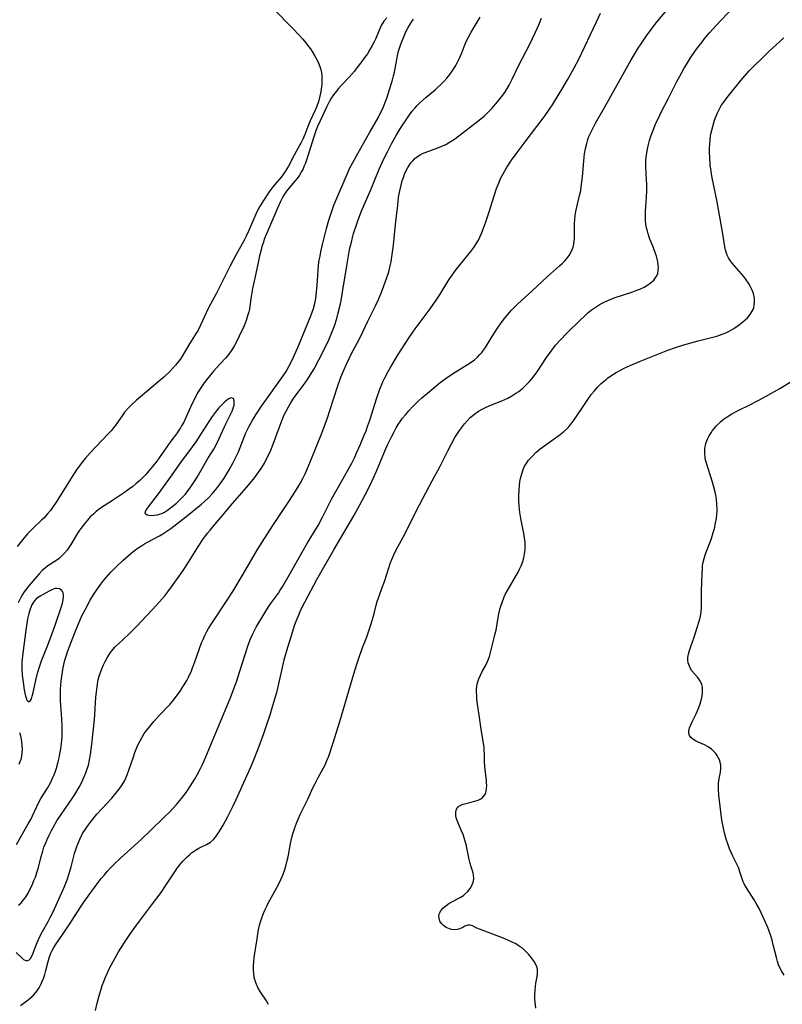
# Model space of a CAD drawing. Units: inches. Extents: x 2035308 to 2040519, y 168386 to 173830.
# Drawn here: x 2038937 to 2039072, y 170147 to 170322 of the extents above; entities that cross this region are included whole.
import ezdxf

# ---------------------------------------------------------------- set-up
doc = ezdxf.new("R2010")
doc.units = ezdxf.units.IN
doc.header["$MEASUREMENT"] = 0
doc.layers.add('c_06_T15S_R18E', color=1, linetype='Continuous')

msp = doc.modelspace()

# ---------------------------------------------------------------- linework, layer by layer
at = {"layer": 'c_06_T15S_R18E'}
for points in [[(2038981.84, 170323.44, 1088), (2038985.26, 170319.97, 1088), (2038986.4, 170318.78, 1088), (2038987.01, 170318.09, 1088), (2038987.55, 170317.45, 1088), (2038988.05, 170316.8, 1088), (2038988.37, 170316.35, 1088), (2038988.67, 170315.9, 1088), (2038989.1, 170315.2, 1088), (2038989.33, 170314.8, 1088), (2038989.73, 170314.02, 1088), (2038990.05, 170313.24, 1088), (2038990.22, 170312.7, 1088), (2038990.34, 170312.16, 1088), (2038990.39, 170311.62, 1088), (2038990.41, 170311.07, 1088), (2038990.38, 170310.18, 1088), (2038990.33, 170309.66, 1088), (2038990.26, 170309.13, 1088), (2038990.15, 170308.51, 1088), (2038989.98, 170307.72, 1088), (2038989.78, 170306.95, 1088), (2038989.59, 170306.38, 1088), (2038989.46, 170306.03, 1088), (2038989.23, 170305.49, 1088), (2038988.34, 170303.61, 1088), (2038987.89, 170302.57, 1088), (2038987.35, 170301.19, 1088), (2038987, 170300.33, 1088), (2038986.73, 170299.76, 1088), (2038986.51, 170299.32, 1088), (2038985.48, 170297.5, 1088), (2038984.47, 170295.56, 1088), (2038984.19, 170295.06, 1088), (2038983.89, 170294.58, 1088), (2038983.47, 170294, 1088), (2038983.16, 170293.61, 1088), (2038982.04, 170292.27, 1088), (2038981.55, 170291.65, 1088), (2038981.08, 170291, 1088), (2038980.06, 170289.48, 1088), (2038979.45, 170288.49, 1088), (2038979.19, 170288.01, 1088), (2038978.7, 170287.02, 1088), (2038977.38, 170283.98, 1088), (2038976.98, 170283.12, 1088), (2038976.55, 170282.3, 1088), (2038975.12, 170279.76, 1088), (2038974.06, 170277.73, 1088), (2038971.64, 170272.91, 1088), (2038970.38, 170270.53, 1088), (2038969.9, 170269.54, 1088), (2038968.89, 170267.3, 1088), (2038968.4, 170266.35, 1088), (2038968.13, 170265.9, 1088), (2038966.94, 170264, 1088), (2038965.57, 170261.72, 1088), (2038965.24, 170261.24, 1088), (2038964.94, 170260.82, 1088), (2038964.43, 170260.2, 1088), (2038963.88, 170259.61, 1088), (2038963.41, 170259.13, 1088), (2038962.35, 170258.12, 1088), (2038961.36, 170257.24, 1088), (2038960.08, 170256.13, 1088), (2038957.54, 170254.03, 1088), (2038956.63, 170253.19, 1088), (2038956.06, 170252.61, 1088), (2038955.42, 170251.87, 1088), (2038955.09, 170251.43, 1088), (2038953.75, 170249.48, 1088), (2038953.39, 170249.02, 1088), (2038953.02, 170248.58, 1088), (2038952.52, 170248.03, 1088), (2038949.3, 170244.68, 1088), (2038948.43, 170243.68, 1088), (2038947.95, 170243.08, 1088), (2038947.02, 170241.81, 1088), (2038946.54, 170241.11, 1088), (2038945.35, 170239.24, 1088), (2038943.4, 170236.07, 1088), (2038942.65, 170234.98, 1088), (2038942.25, 170234.45, 1088), (2038941.74, 170233.84, 1088), (2038941.07, 170233.1, 1088), (2038940.66, 170232.69, 1088), (2038939.25, 170231.36, 1088), (2038938.71, 170230.83, 1088), (2038938.19, 170230.28, 1088), (2038937.31, 170229.25, 1088), (2038936.83, 170228.66, 1088), (2038936.35, 170228.05, 1088)], [(2038936.92, 170146.58, 1092), (2038938.29, 170147.61, 1092), (2038938.75, 170147.98, 1092), (2038939.23, 170148.41, 1092), (2038939.67, 170148.87, 1092), (2038939.97, 170149.28, 1092), (2038940.25, 170149.72, 1092), (2038940.62, 170150.44, 1092), (2038940.74, 170150.7, 1092), (2038941.01, 170151.37, 1092), (2038941.24, 170152.07, 1092), (2038941.46, 170152.82, 1092), (2038941.85, 170154.37, 1092), (2038942.08, 170155.21, 1092), (2038942.32, 170155.86, 1092), (2038942.51, 170156.25, 1092), (2038942.86, 170156.88, 1092), (2038943.26, 170157.51, 1092), (2038943.78, 170158.29, 1092), (2038945.58, 170160.89, 1092), (2038947.6, 170164.06, 1092), (2038948.31, 170165.09, 1092), (2038950.75, 170168.43, 1092), (2038951.28, 170169.11, 1092), (2038951.82, 170169.78, 1092), (2038952.37, 170170.41, 1092), (2038952.93, 170171.03, 1092), (2038953.5, 170171.6, 1092), (2038954.77, 170172.81, 1092), (2038958.32, 170176.07, 1092), (2038960.01, 170177.65, 1092), (2038962.43, 170179.99, 1092), (2038963.31, 170180.86, 1092), (2038964, 170181.58, 1092), (2038964.64, 170182.28, 1092), (2038965.5, 170183.3, 1092), (2038966.32, 170184.4, 1092), (2038967.1, 170185.54, 1092), (2038967.83, 170186.72, 1092), (2038968.29, 170187.51, 1092), (2038968.88, 170188.62, 1092), (2038969.17, 170189.22, 1092), (2038969.84, 170190.74, 1092), (2038972.48, 170197.13, 1092), (2038974.14, 170201.05, 1092), (2038974.8, 170202.78, 1092), (2038975.3, 170204.2, 1092), (2038975.8, 170205.75, 1092), (2038976.77, 170208.88, 1092), (2038977.26, 170210.36, 1092), (2038977.71, 170211.54, 1092), (2038978.16, 170212.56, 1092), (2038978.77, 170213.7, 1092), (2038979.92, 170215.67, 1092), (2038980.46, 170216.56, 1092), (2038980.95, 170217.35, 1092), (2038981.47, 170218.11, 1092), (2038982.71, 170219.79, 1092), (2038983.03, 170220.28, 1092), (2038983.48, 170221.01, 1092), (2038984.59, 170222.93, 1092), (2038987.15, 170227.47, 1092), (2038987.88, 170228.71, 1092), (2038989.47, 170231.31, 1092), (2038989.75, 170231.8, 1092), (2038990.46, 170233.13, 1092), (2038992.13, 170236.42, 1092), (2038992.86, 170237.8, 1092), (2038993.56, 170239.07, 1092), (2038995.25, 170242.01, 1092), (2038995.69, 170242.82, 1092), (2038996.17, 170243.77, 1092), (2038996.69, 170244.89, 1092), (2038997.27, 170246.19, 1092), (2038997.93, 170247.78, 1092), (2038998.24, 170248.6, 1092), (2038998.57, 170249.51, 1092), (2038998.89, 170250.44, 1092), (2039000.16, 170254.4, 1092), (2039000.71, 170255.95, 1092), (2039001.23, 170257.24, 1092), (2039001.52, 170257.87, 1092), (2039002.15, 170259.08, 1092), (2039002.64, 170259.94, 1092), (2039003.75, 170261.82, 1092), (2039004.45, 170262.96, 1092), (2039005.21, 170264.14, 1092), (2039006.11, 170265.49, 1092), (2039006.93, 170266.65, 1092), (2039007.83, 170267.87, 1092), (2039009.59, 170270.23, 1092), (2039010.7, 170271.78, 1092), (2039011.38, 170272.82, 1092), (2039012.93, 170275.36, 1092), (2039013.49, 170276.2, 1092), (2039014.23, 170277.21, 1092), (2039014.76, 170277.87, 1092), (2039016.32, 170279.75, 1092), (2039016.85, 170280.42, 1092), (2039017.35, 170281.11, 1092), (2039017.77, 170281.76, 1092), (2039018.16, 170282.43, 1092), (2039018.42, 170282.97, 1092), (2039018.7, 170283.6, 1092), (2039018.95, 170284.25, 1092), (2039019.46, 170285.64, 1092), (2039020.08, 170287.44, 1092), (2039020.33, 170288.21, 1092), (2039021, 170290.43, 1092), (2039021.39, 170291.59, 1092), (2039021.82, 170292.72, 1092), (2039022.09, 170293.34, 1092), (2039022.53, 170294.21, 1092), (2039023.17, 170295.27, 1092), (2039024.06, 170296.59, 1092), (2039024.86, 170297.71, 1092), (2039026.65, 170300.13, 1092), (2039029.48, 170303.84, 1092), (2039030, 170304.54, 1092), (2039030.92, 170305.85, 1092), (2039031.31, 170306.46, 1092), (2039032.03, 170307.62, 1092), (2039032.95, 170309.15, 1092), (2039033.94, 170310.84, 1092), (2039035.07, 170312.88, 1092), (2039035.95, 170314.55, 1092), (2039039.13, 170321.18, 1092), (2039039.82, 170322.69, 1092)], [(2038980.91, 170146.78, 1096), (2038980.56, 170147.39, 1096), (2038979.44, 170149.08, 1096), (2038979.05, 170149.77, 1096), (2038978.73, 170150.49, 1096), (2038978.58, 170150.94, 1096), (2038978.42, 170151.58, 1096), (2038978.31, 170152.23, 1096), (2038978.26, 170152.9, 1096), (2038978.26, 170153.62, 1096), (2038978.32, 170154.37, 1096), (2038978.41, 170155.12, 1096), (2038978.91, 170158.43, 1096), (2038979.13, 170159.71, 1096), (2038979.36, 170160.83, 1096), (2038979.51, 170161.42, 1096), (2038979.68, 170161.99, 1096), (2038979.97, 170162.79, 1096), (2038980.27, 170163.52, 1096), (2038980.62, 170164.23, 1096), (2038980.87, 170164.72, 1096), (2038982.37, 170167.41, 1096), (2038982.84, 170168.3, 1096), (2038983.14, 170168.95, 1096), (2038983.47, 170169.73, 1096), (2038983.77, 170170.52, 1096), (2038984.02, 170171.31, 1096), (2038984.27, 170172.34, 1096), (2038984.41, 170172.99, 1096), (2038984.83, 170175.32, 1096), (2038985.07, 170176.42, 1096), (2038985.23, 170177.02, 1096), (2038985.4, 170177.58, 1096), (2038985.6, 170178.14, 1096), (2038985.9, 170178.94, 1096), (2038986.24, 170179.74, 1096), (2038986.58, 170180.48, 1096), (2038987.91, 170183.21, 1096), (2038988.88, 170185.34, 1096), (2038989.2, 170186, 1096), (2038989.67, 170186.9, 1096), (2038990.71, 170188.76, 1096), (2038991.02, 170189.39, 1096), (2038991.3, 170190.04, 1096), (2038991.61, 170190.85, 1096), (2038992.32, 170193.01, 1096), (2038993.57, 170196.96, 1096), (2038996.08, 170205.45, 1096), (2038996.58, 170207.14, 1096), (2038997.06, 170208.59, 1096), (2038997.35, 170209.4, 1096), (2038997.61, 170210.1, 1096), (2038998.29, 170211.86, 1096), (2038998.8, 170213.25, 1096), (2038999.09, 170214.13, 1096), (2038999.37, 170215.1, 1096), (2038999.67, 170216.17, 1096), (2039000.04, 170217.62, 1096), (2039000.22, 170218.28, 1096), (2039000.43, 170218.94, 1096), (2039000.6, 170219.41, 1096), (2039001.12, 170220.74, 1096), (2039001.53, 170221.86, 1096), (2039002.32, 170224.45, 1096), (2039002.53, 170225.05, 1096), (2039002.8, 170225.76, 1096), (2039003.16, 170226.57, 1096), (2039003.54, 170227.35, 1096), (2039005.15, 170230.34, 1096), (2039007.2, 170234.42, 1096), (2039009.94, 170239.67, 1096), (2039011.3, 170242.21, 1096), (2039012.72, 170245.02, 1096), (2039013.37, 170246.28, 1096), (2039014, 170247.37, 1096), (2039014.48, 170248.12, 1096), (2039014.82, 170248.62, 1096), (2039015.16, 170249.1, 1096), (2039015.72, 170249.82, 1096), (2039016.21, 170250.4, 1096), (2039016.73, 170250.94, 1096), (2039017.15, 170251.32, 1096), (2039017.51, 170251.6, 1096), (2039018.2, 170252.07, 1096), (2039018.94, 170252.47, 1096), (2039019.54, 170252.76, 1096), (2039020.5, 170253.16, 1096), (2039022.3, 170253.89, 1096), (2039023.36, 170254.38, 1096), (2039024.11, 170254.78, 1096), (2039024.82, 170255.23, 1096), (2039025.31, 170255.57, 1096), (2039026.05, 170256.17, 1096), (2039026.74, 170256.83, 1096), (2039027.21, 170257.31, 1096), (2039027.66, 170257.82, 1096), (2039028.08, 170258.34, 1096), (2039028.61, 170259.06, 1096), (2039030.25, 170261.57, 1096), (2039031.07, 170262.73, 1096), (2039031.87, 170263.75, 1096), (2039032.68, 170264.68, 1096), (2039033.83, 170265.89, 1096), (2039036.29, 170268.29, 1096), (2039036.97, 170268.93, 1096), (2039037.66, 170269.55, 1096), (2039038.18, 170269.97, 1096), (2039038.86, 170270.47, 1096), (2039039.56, 170270.93, 1096), (2039040.12, 170271.25, 1096), (2039040.69, 170271.54, 1096), (2039041.56, 170271.91, 1096), (2039042.22, 170272.16, 1096), (2039045.37, 170273.2, 1096), (2039046.27, 170273.52, 1096), (2039046.8, 170273.73, 1096), (2039047.54, 170274.07, 1096), (2039048.22, 170274.46, 1096), (2039048.6, 170274.72, 1096), (2039048.95, 170275.01, 1096), (2039049.27, 170275.32, 1096), (2039049.54, 170275.66, 1096), (2039049.79, 170276.07, 1096), (2039049.97, 170276.51, 1096), (2039050.08, 170277.03, 1096), (2039050.1, 170277.59, 1096), (2039050.07, 170278.04, 1096), (2039049.99, 170278.55, 1096), (2039049.88, 170279.07, 1096), (2039049.74, 170279.57, 1096), (2039049.57, 170280.07, 1096), (2039049.21, 170281.06, 1096), (2039048.53, 170282.79, 1096), (2039048.29, 170283.51, 1096), (2039048.13, 170284.02, 1096), (2039047.99, 170284.6, 1096), (2039047.88, 170285.19, 1096), (2039047.82, 170285.92, 1096), (2039047.8, 170286.47, 1096), (2039047.83, 170287.58, 1096), (2039048.01, 170290.06, 1096), (2039048.04, 170291.16, 1096), (2039048.02, 170292.21, 1096), (2039047.91, 170294.17, 1096), (2039047.87, 170295.48, 1096), (2039047.88, 170296.51, 1096), (2039047.93, 170297.13, 1096), (2039048.02, 170297.88, 1096), (2039048.15, 170298.63, 1096), (2039048.32, 170299.37, 1096), (2039048.52, 170300.11, 1096), (2039048.76, 170300.86, 1096), (2039048.98, 170301.49, 1096), (2039049.47, 170302.73, 1096), (2039049.77, 170303.42, 1096), (2039050.15, 170304.21, 1096), (2039050.54, 170305, 1096), (2039051.89, 170307.62, 1096), (2039053.3, 170310.43, 1096), (2039053.88, 170311.54, 1096), (2039054.67, 170312.96, 1096), (2039055.05, 170313.59, 1096), (2039055.81, 170314.75, 1096), (2039056.57, 170315.87, 1096), (2039057.04, 170316.53, 1096), (2039057.77, 170317.52, 1096), (2039058.35, 170318.26, 1096), (2039059.14, 170319.19, 1096), (2039060.34, 170320.51, 1096), (2039063.22, 170323.6, 1096)], [(2039035.07, 170281.7, 1094), (2039035.15, 170282.22, 1094), (2039035.2, 170282.7, 1094), (2039035.22, 170283.19, 1094), (2039035.21, 170284.89, 1094), (2039035.23, 170285.37, 1094), (2039035.27, 170286.08, 1094), (2039035.35, 170286.79, 1094), (2039035.46, 170287.5, 1094), (2039035.56, 170288.04, 1094), (2039036.16, 170290.56, 1094), (2039036.31, 170291.25, 1094), (2039036.41, 170291.86, 1094), (2039036.54, 170292.75, 1094), (2039036.64, 170293.66, 1094), (2039036.84, 170296.43, 1094), (2039036.91, 170297.13, 1094), (2039037, 170297.76, 1094), (2039037.16, 170298.68, 1094), (2039037.38, 170299.59, 1094), (2039037.59, 170300.27, 1094), (2039037.78, 170300.79, 1094), (2039038.09, 170301.51, 1094), (2039038.44, 170302.22, 1094), (2039038.96, 170303.18, 1094), (2039040.56, 170305.95, 1094), (2039045.29, 170314.41, 1094), (2039045.99, 170315.61, 1094), (2039046.51, 170316.46, 1094), (2039047.15, 170317.45, 1094), (2039047.98, 170318.67, 1094), (2039048.78, 170319.78, 1094), (2039049.7, 170320.97, 1094), (2039051.61, 170323.22, 1094)], [(2038936.19, 170156.01, 1090), (2038937.22, 170154.99, 1090), (2038937.47, 170154.77, 1090), (2038938.03, 170154.49, 1090), (2038938.42, 170154.6, 1090), (2038938.72, 170154.94, 1090), (2038938.93, 170155.31, 1090), (2038939.13, 170155.75, 1090), (2038939.92, 170157.78, 1090), (2038940.37, 170158.8, 1090), (2038940.83, 170159.72, 1090), (2038941.85, 170161.51, 1090), (2038942.23, 170162.21, 1090), (2038942.57, 170162.87, 1090), (2038943.27, 170164.4, 1090), (2038944.73, 170167.68, 1090), (2038945.2, 170168.88, 1090), (2038945.53, 170169.85, 1090), (2038945.93, 170171.21, 1090), (2038946.55, 170173.57, 1090), (2038946.7, 170174.07, 1090), (2038946.94, 170174.8, 1090), (2038947.21, 170175.51, 1090), (2038947.51, 170176.21, 1090), (2038947.97, 170177.09, 1090), (2038948.46, 170177.88, 1090), (2038949, 170178.64, 1090), (2038949.55, 170179.36, 1090), (2038950.51, 170180.51, 1090), (2038953.12, 170183.4, 1090), (2038953.93, 170184.32, 1090), (2038954.46, 170184.98, 1090), (2038954.99, 170185.73, 1090), (2038955.45, 170186.51, 1090), (2038955.89, 170187.51, 1090), (2038956.19, 170188.35, 1090), (2038956.97, 170190.73, 1090), (2038957.24, 170191.49, 1090), (2038957.72, 170192.68, 1090), (2038958.15, 170193.56, 1090), (2038958.5, 170194.22, 1090), (2038958.9, 170194.85, 1090), (2038959.28, 170195.39, 1090), (2038959.63, 170195.83, 1090), (2038960.6, 170196.99, 1090), (2038961.56, 170198.05, 1090), (2038963.47, 170200.08, 1090), (2038964.02, 170200.72, 1090), (2038964.8, 170201.72, 1090), (2038965.27, 170202.38, 1090), (2038965.64, 170202.95, 1090), (2038965.99, 170203.52, 1090), (2038966.43, 170204.29, 1090), (2038966.73, 170204.85, 1090), (2038967.25, 170205.96, 1090), (2038967.48, 170206.5, 1090), (2038967.88, 170207.55, 1090), (2038968.72, 170209.97, 1090), (2038969.07, 170210.93, 1090), (2038969.33, 170211.55, 1090), (2038969.6, 170212.15, 1090), (2038970.01, 170212.95, 1090), (2038970.32, 170213.48, 1090), (2038970.97, 170214.52, 1090), (2038973.61, 170218.49, 1090), (2038974.61, 170220.07, 1090), (2038976.45, 170223.12, 1090), (2038978.99, 170227.52, 1090), (2038979.79, 170228.84, 1090), (2038981.7, 170231.8, 1090), (2038984.55, 170236.03, 1090), (2038985.72, 170237.85, 1090), (2038986.55, 170239.25, 1090), (2038987.09, 170240.26, 1090), (2038987.42, 170240.93, 1090), (2038987.79, 170241.75, 1090), (2038988.4, 170243.18, 1090), (2038990.38, 170248.18, 1090), (2038990.98, 170249.77, 1090), (2038991.38, 170250.87, 1090), (2038991.82, 170252.19, 1090), (2038993.16, 170256.39, 1090), (2038993.77, 170258.09, 1090), (2038994.28, 170259.34, 1090), (2038994.69, 170260.27, 1090), (2038995.22, 170261.41, 1090), (2038995.6, 170262.16, 1090), (2038996.71, 170264.24, 1090), (2038997.23, 170265.27, 1090), (2038998.58, 170268.05, 1090), (2038999.93, 170270.78, 1090), (2039000.43, 170271.89, 1090), (2039000.97, 170273.17, 1090), (2039001.42, 170274.3, 1090), (2039001.89, 170275.59, 1090), (2039002.26, 170276.82, 1090), (2039002.53, 170277.87, 1090), (2039002.67, 170278.54, 1090), (2039002.89, 170279.89, 1090), (2039003.09, 170281.53, 1090), (2039003.47, 170285.2, 1090), (2039003.85, 170288.64, 1090), (2039004.02, 170290.05, 1090), (2039004.21, 170291.19, 1090), (2039004.44, 170292.2, 1090), (2039004.64, 170292.92, 1090), (2039004.91, 170293.7, 1090), (2039005.07, 170294.1, 1090), (2039005.42, 170294.88, 1090), (2039005.64, 170295.29, 1090), (2039005.88, 170295.69, 1090), (2039006.18, 170296.12, 1090), (2039006.52, 170296.52, 1090), (2039006.85, 170296.84, 1090), (2039007.2, 170297.14, 1090), (2039007.83, 170297.56, 1090), (2039008.25, 170297.78, 1090), (2039008.7, 170297.98, 1090), (2039010.99, 170298.8, 1090), (2039011.69, 170299.1, 1090), (2039012.37, 170299.42, 1090), (2039013.03, 170299.79, 1090), (2039013.9, 170300.36, 1090), (2039015.24, 170301.35, 1090), (2039017.55, 170303.12, 1090), (2039018.62, 170303.97, 1090), (2039019.22, 170304.5, 1090), (2039019.7, 170304.95, 1090), (2039020.53, 170305.8, 1090), (2039021.56, 170306.97, 1090), (2039022.29, 170307.88, 1090), (2039022.83, 170308.64, 1090), (2039023.27, 170309.32, 1090), (2039023.62, 170309.93, 1090), (2039024.16, 170310.96, 1090), (2039025.3, 170313.36, 1090), (2039025.96, 170314.72, 1090), (2039027.38, 170317.42, 1090), (2039027.78, 170318.21, 1090), (2039028.32, 170319.34, 1090), (2039028.89, 170320.64, 1090), (2039029.35, 170321.8, 1090)], [(2039001.95, 170321.87, 1086), (2039001.42, 170321.3, 1086), (2039001.19, 170320.97, 1086), (2039000.98, 170320.62, 1086), (2039000.79, 170320.23, 1086), (2039000.61, 170319.83, 1086), (2038999.97, 170318.23, 1086), (2038999.68, 170317.6, 1086), (2038999.35, 170316.98, 1086), (2038998.93, 170316.24, 1086), (2038998.47, 170315.51, 1086), (2038997.86, 170314.63, 1086), (2038997.47, 170314.1, 1086), (2038996.63, 170312.98, 1086), (2038996.17, 170312.4, 1086), (2038995.72, 170311.87, 1086), (2038995.26, 170311.36, 1086), (2038993.82, 170309.84, 1086), (2038993.36, 170309.33, 1086), (2038992.92, 170308.81, 1086), (2038992.46, 170308.18, 1086), (2038992.07, 170307.59, 1086), (2038991.72, 170306.97, 1086), (2038991.28, 170306.12, 1086), (2038990.08, 170303.6, 1086), (2038989.64, 170302.59, 1086), (2038989.4, 170301.99, 1086), (2038988.96, 170300.75, 1086), (2038988.02, 170297.72, 1086), (2038987.47, 170296.09, 1086), (2038987.28, 170295.59, 1086), (2038987.06, 170295.07, 1086), (2038986.81, 170294.57, 1086), (2038986.44, 170293.95, 1086), (2038986.02, 170293.37, 1086), (2038985.62, 170292.87, 1086), (2038984.3, 170291.32, 1086), (2038984, 170290.93, 1086), (2038983.66, 170290.41, 1086), (2038983.35, 170289.85, 1086), (2038983.06, 170289.28, 1086), (2038982.53, 170288.11, 1086), (2038980.57, 170283.52, 1086), (2038980.19, 170282.56, 1086), (2038980.03, 170282.07, 1086), (2038979.78, 170281.26, 1086), (2038979.63, 170280.71, 1086), (2038979.36, 170279.66, 1086), (2038979.1, 170278.46, 1086), (2038978.53, 170275.66, 1086), (2038978.11, 170273.83, 1086), (2038977.96, 170273.11, 1086), (2038977.85, 170272.43, 1086), (2038977.63, 170270.7, 1086), (2038977.54, 170270.18, 1086), (2038977.43, 170269.68, 1086), (2038977.29, 170269.16, 1086), (2038976.95, 170268.14, 1086), (2038976.59, 170267.21, 1086), (2038975.75, 170265.4, 1086), (2038975.18, 170264.25, 1086), (2038974.89, 170263.73, 1086), (2038974.43, 170262.94, 1086), (2038973.92, 170262.19, 1086), (2038973.67, 170261.87, 1086), (2038973.33, 170261.47, 1086), (2038971.71, 170259.75, 1086), (2038971.26, 170259.23, 1086), (2038969.94, 170257.63, 1086), (2038969.53, 170257.1, 1086), (2038969.16, 170256.58, 1086), (2038968.8, 170256.05, 1086), (2038968.37, 170255.32, 1086), (2038967.85, 170254.33, 1086), (2038967.35, 170253.29, 1086), (2038966.15, 170250.65, 1086), (2038965.89, 170250.11, 1086), (2038965.53, 170249.44, 1086), (2038965.32, 170249.1, 1086), (2038965.06, 170248.69, 1086), (2038964.6, 170248.04, 1086), (2038963.63, 170246.71, 1086), (2038961.12, 170243.21, 1086), (2038960.35, 170242.22, 1086), (2038959.78, 170241.53, 1086), (2038959.19, 170240.85, 1086), (2038958.75, 170240.39, 1086), (2038958.09, 170239.77, 1086), (2038957.42, 170239.18, 1086), (2038956.85, 170238.72, 1086), (2038956.26, 170238.28, 1086), (2038955.19, 170237.52, 1086), (2038953.27, 170236.22, 1086), (2038951.15, 170234.83, 1086), (2038950.69, 170234.5, 1086), (2038950.28, 170234.17, 1086), (2038949.87, 170233.81, 1086), (2038949.33, 170233.29, 1086), (2038948.82, 170232.74, 1086), (2038948.21, 170232.02, 1086), (2038947.65, 170231.26, 1086), (2038947.3, 170230.74, 1086), (2038946.84, 170230.01, 1086), (2038945.85, 170228.38, 1086), (2038945.53, 170227.89, 1086), (2038945.2, 170227.42, 1086), (2038944.69, 170226.79, 1086), (2038944.13, 170226.22, 1086), (2038943.8, 170225.94, 1086), (2038943.37, 170225.62, 1086), (2038941.81, 170224.62, 1086), (2038941.37, 170224.28, 1086), (2038940.79, 170223.77, 1086), (2038940.25, 170223.21, 1086), (2038939.82, 170222.73, 1086), (2038938.4, 170221.04, 1086), (2038938, 170220.53, 1086), (2038937.62, 170220.01, 1086), (2038937.31, 170219.51, 1086), (2038937.01, 170218.99, 1086), (2038936.54, 170218.02, 1086)], [(2038936.62, 170164.39, 1088), (2038937.07, 170164.83, 1088), (2038937.5, 170165.34, 1088), (2038937.81, 170165.77, 1088), (2038938.28, 170166.52, 1088), (2038938.57, 170167.03, 1088), (2038938.83, 170167.56, 1088), (2038939.07, 170168.1, 1088), (2038939.33, 170168.74, 1088), (2038939.58, 170169.38, 1088), (2038939.9, 170170.37, 1088), (2038940.12, 170171.09, 1088), (2038940.62, 170173.02, 1088), (2038940.89, 170173.97, 1088), (2038941.11, 170174.66, 1088), (2038941.37, 170175.35, 1088), (2038941.66, 170176.04, 1088), (2038941.96, 170176.69, 1088), (2038942.42, 170177.62, 1088), (2038942.74, 170178.2, 1088), (2038943.4, 170179.34, 1088), (2038944.14, 170180.49, 1088), (2038946.1, 170183.3, 1088), (2038946.56, 170184.01, 1088), (2038947.33, 170185.31, 1088), (2038947.87, 170186.32, 1088), (2038948.15, 170186.9, 1088), (2038948.54, 170187.88, 1088), (2038948.78, 170188.56, 1088), (2038948.98, 170189.26, 1088), (2038949.18, 170190.18, 1088), (2038949.35, 170191.13, 1088), (2038949.59, 170192.97, 1088), (2038950.06, 170197.35, 1088), (2038950.14, 170198.24, 1088), (2038950.33, 170201.29, 1088), (2038950.41, 170202.22, 1088), (2038950.52, 170203.14, 1088), (2038950.68, 170204.05, 1088), (2038950.75, 170204.36, 1088), (2038950.92, 170205.03, 1088), (2038951.12, 170205.69, 1088), (2038951.36, 170206.33, 1088), (2038951.66, 170207.03, 1088), (2038951.97, 170207.65, 1088), (2038952.32, 170208.26, 1088), (2038952.61, 170208.74, 1088), (2038952.93, 170209.21, 1088), (2038953.4, 170209.81, 1088), (2038953.75, 170210.21, 1088), (2038954.37, 170210.84, 1088), (2038956.19, 170212.5, 1088), (2038957.59, 170213.89, 1088), (2038959.32, 170215.71, 1088), (2038960.38, 170216.85, 1088), (2038961.61, 170218.21, 1088), (2038962.52, 170219.29, 1088), (2038963.05, 170219.98, 1088), (2038963.71, 170220.86, 1088), (2038964.63, 170222.15, 1088), (2038965.77, 170223.8, 1088), (2038966.74, 170225.27, 1088), (2038968.51, 170228.09, 1088), (2038969.31, 170229.28, 1088), (2038970.14, 170230.42, 1088), (2038970.56, 170230.95, 1088), (2038971.05, 170231.55, 1088), (2038972.42, 170233.15, 1088), (2038974.54, 170235.68, 1088), (2038977.01, 170238.51, 1088), (2038977.95, 170239.62, 1088), (2038978.45, 170240.25, 1088), (2038979.23, 170241.29, 1088), (2038979.74, 170242.06, 1088), (2038980.21, 170242.86, 1088), (2038980.72, 170243.81, 1088), (2038981.04, 170244.48, 1088), (2038981.33, 170245.17, 1088), (2038981.75, 170246.2, 1088), (2038982.81, 170249.11, 1088), (2038983.35, 170250.51, 1088), (2038983.73, 170251.4, 1088), (2038984.01, 170251.97, 1088), (2038984.47, 170252.82, 1088), (2038984.96, 170253.65, 1088), (2038985.38, 170254.3, 1088), (2038985.82, 170254.94, 1088), (2038987.44, 170257.11, 1088), (2038987.85, 170257.7, 1088), (2038988.62, 170258.9, 1088), (2038989.01, 170259.58, 1088), (2038989.86, 170261.15, 1088), (2038991.05, 170263.51, 1088), (2038991.68, 170264.87, 1088), (2038992.29, 170266.32, 1088), (2038992.62, 170267.22, 1088), (2038993.03, 170268.5, 1088), (2038993.24, 170269.27, 1088), (2038993.63, 170270.89, 1088), (2038993.81, 170271.71, 1088), (2038994.08, 170273.17, 1088), (2038994.84, 170277.86, 1088), (2038995.27, 170280.32, 1088), (2038995.44, 170281.2, 1088), (2038995.63, 170282.08, 1088), (2038995.84, 170282.9, 1088), (2038996.04, 170283.62, 1088), (2038996.52, 170285.14, 1088), (2038996.77, 170285.87, 1088), (2038997.38, 170287.44, 1088), (2038997.9, 170288.69, 1088), (2038999.01, 170291.24, 1088), (2039000.59, 170295.02, 1088), (2039001.15, 170296.29, 1088), (2039001.65, 170297.33, 1088), (2039002.08, 170298.2, 1088), (2039002.82, 170299.62, 1088), (2039003.6, 170301.01, 1088), (2039004.02, 170301.72, 1088), (2039004.72, 170302.84, 1088), (2039005.33, 170303.76, 1088), (2039005.95, 170304.65, 1088), (2039006.43, 170305.28, 1088), (2039006.93, 170305.89, 1088), (2039007.3, 170306.3, 1088), (2039007.74, 170306.75, 1088), (2039008.28, 170307.25, 1088), (2039008.84, 170307.73, 1088), (2039010.51, 170309.12, 1088), (2039010.88, 170309.45, 1088), (2039011.46, 170310, 1088), (2039012.01, 170310.56, 1088), (2039012.57, 170311.19, 1088), (2039013.1, 170311.83, 1088), (2039013.52, 170312.42, 1088), (2039014.02, 170313.21, 1088), (2039014.45, 170314, 1088), (2039014.74, 170314.6, 1088), (2039015.2, 170315.66, 1088), (2039015.77, 170317.08, 1088), (2039016.13, 170317.92, 1088), (2039016.38, 170318.43, 1088), (2039016.86, 170319.31, 1088), (2039018.15, 170321.37, 1088), (2039018.5, 170321.99, 1088)], [(2038947.85, 170215.74, 1086), (2038948.46, 170216.91, 1086), (2038949.33, 170218.5, 1086), (2038949.98, 170219.59, 1086), (2038950.58, 170220.51, 1086), (2038951.21, 170221.38, 1086), (2038951.74, 170222.04, 1086), (2038952.15, 170222.53, 1086), (2038952.99, 170223.46, 1086), (2038954.02, 170224.53, 1086), (2038955.07, 170225.54, 1086), (2038956.03, 170226.39, 1086), (2038956.5, 170226.79, 1086), (2038957.17, 170227.32, 1086), (2038957.84, 170227.82, 1086), (2038958.39, 170228.18, 1086), (2038958.94, 170228.52, 1086), (2038959.49, 170228.83, 1086), (2038961.59, 170229.96, 1086), (2038962.18, 170230.3, 1086), (2038962.9, 170230.77, 1086), (2038963.59, 170231.26, 1086), (2038966.3, 170233.32, 1086), (2038969.04, 170235.57, 1086), (2038969.58, 170236.03, 1086), (2038970.28, 170236.69, 1086), (2038970.94, 170237.38, 1086), (2038971.24, 170237.73, 1086), (2038971.83, 170238.44, 1086), (2038972.38, 170239.19, 1086), (2038973.07, 170240.2, 1086), (2038973.96, 170241.63, 1086), (2038974.63, 170242.84, 1086), (2038975.11, 170243.78, 1086), (2038975.59, 170244.86, 1086), (2038976.94, 170248.24, 1086), (2038977.26, 170248.94, 1086), (2038977.45, 170249.31, 1086), (2038978.09, 170250.45, 1086), (2038978.8, 170251.61, 1086), (2038979.68, 170252.95, 1086), (2038980.45, 170254.03, 1086), (2038983.26, 170257.91, 1086), (2038983.56, 170258.36, 1086), (2038984.04, 170259.12, 1086), (2038984.54, 170260, 1086), (2038985.19, 170261.26, 1086), (2038985.57, 170262.07, 1086), (2038986.13, 170263.35, 1086), (2038988.46, 170269.01, 1086), (2038988.69, 170269.64, 1086), (2038988.91, 170270.28, 1086), (2038989.15, 170271.19, 1086), (2038989.32, 170272.04, 1086), (2038989.47, 170273.2, 1086), (2038989.57, 170274.41, 1086), (2038989.66, 170276.12, 1086), (2038989.73, 170277.11, 1086), (2038989.83, 170277.98, 1086), (2038989.95, 170278.86, 1086), (2038990.08, 170279.58, 1086), (2038990.24, 170280.36, 1086), (2038990.53, 170281.66, 1086), (2038991.22, 170284.47, 1086), (2038991.63, 170285.96, 1086), (2038991.91, 170286.84, 1086), (2038992.2, 170287.71, 1086), (2038992.55, 170288.64, 1086), (2038992.89, 170289.46, 1086), (2038994.87, 170294.11, 1086), (2038995.33, 170295.11, 1086), (2038995.83, 170296.08, 1086), (2038996.77, 170297.81, 1086), (2038998.88, 170301.56, 1086), (2039000.37, 170304.14, 1086), (2039000.71, 170304.77, 1086), (2039001.03, 170305.4, 1086), (2039001.33, 170306.07, 1086), (2039001.59, 170306.73, 1086), (2039001.9, 170307.6, 1086), (2039002.4, 170309.15, 1086), (2039002.85, 170310.62, 1086), (2039003.1, 170311.57, 1086), (2039003.26, 170312.24, 1086), (2039003.83, 170315.11, 1086), (2039004.02, 170315.93, 1086), (2039004.28, 170316.82, 1086), (2039004.59, 170317.7, 1086), (2039004.92, 170318.51, 1086), (2039005.25, 170319.28, 1086), (2039005.62, 170320.02, 1086), (2039006.06, 170320.77, 1086), (2039006.36, 170321.22, 1086), (2039006.67, 170321.64, 1086)], [(2039028.33, 170146.08, 1098), (2039028.23, 170147.15, 1098), (2039028.2, 170147.69, 1098), (2039028.19, 170148.48, 1098), (2039028.21, 170149.26, 1098), (2039028.27, 170149.93, 1098), (2039028.37, 170150.56, 1098), (2039028.59, 170151.73, 1098), (2039028.66, 170152.23, 1098), (2039028.67, 170152.65, 1098), (2039028.63, 170153.07, 1098), (2039028.52, 170153.46, 1098), (2039028.37, 170153.85, 1098), (2039028.06, 170154.39, 1098), (2039027.72, 170154.87, 1098), (2039027.35, 170155.35, 1098), (2039027.04, 170155.71, 1098), (2039026.7, 170156.07, 1098), (2039026.35, 170156.41, 1098), (2039025.97, 170156.73, 1098), (2039025.57, 170157.02, 1098), (2039025.16, 170157.29, 1098), (2039024.66, 170157.58, 1098), (2039024.15, 170157.84, 1098), (2039023.37, 170158.19, 1098), (2039022.46, 170158.56, 1098), (2039018.38, 170160.11, 1098), (2039017.89, 170160.32, 1098), (2039017.1, 170160.7, 1098), (2039016.7, 170160.84, 1098), (2039016.27, 170160.85, 1098), (2039015.78, 170160.66, 1098), (2039015.4, 170160.44, 1098), (2039014.97, 170160.23, 1098), (2039014.69, 170160.14, 1098), (2039014.38, 170160.07, 1098), (2039013.9, 170160.03, 1098), (2039013.4, 170160.07, 1098), (2039013.05, 170160.17, 1098), (2039012.47, 170160.43, 1098), (2039011.96, 170160.8, 1098), (2039011.61, 170161.16, 1098), (2039011.35, 170161.56, 1098), (2039011.18, 170162.06, 1098), (2039011.17, 170162.51, 1098), (2039011.27, 170162.94, 1098), (2039011.48, 170163.36, 1098), (2039011.86, 170163.83, 1098), (2039012.36, 170164.27, 1098), (2039012.95, 170164.67, 1098), (2039013.48, 170164.98, 1098), (2039014.92, 170165.75, 1098), (2039015.5, 170166.11, 1098), (2039015.75, 170166.31, 1098), (2039016.27, 170166.8, 1098), (2039016.7, 170167.33, 1098), (2039016.95, 170167.74, 1098), (2039017.14, 170168.17, 1098), (2039017.28, 170168.67, 1098), (2039017.34, 170169.17, 1098), (2039017.32, 170169.63, 1098), (2039017.23, 170170.1, 1098), (2039016.88, 170171.22, 1098), (2039016.71, 170171.78, 1098), (2039016.54, 170172.52, 1098), (2039015.97, 170175.13, 1098), (2039015.77, 170175.9, 1098), (2039015.44, 170176.91, 1098), (2039015.13, 170177.7, 1098), (2039014.49, 170179.14, 1098), (2039014.22, 170179.9, 1098), (2039014.14, 170180.33, 1098), (2039014.14, 170180.92, 1098), (2039014.27, 170181.44, 1098), (2039014.61, 170181.9, 1098), (2039015.03, 170182.16, 1098), (2039015.46, 170182.32, 1098), (2039017.56, 170182.83, 1098), (2039018.15, 170183.04, 1098), (2039018.61, 170183.27, 1098), (2039018.95, 170183.53, 1098), (2039019.31, 170183.97, 1098), (2039019.46, 170184.29, 1098), (2039019.56, 170184.64, 1098), (2039019.63, 170185.09, 1098), (2039019.66, 170185.57, 1098), (2039019.63, 170186.18, 1098), (2039019.6, 170186.53, 1098), (2039019.34, 170188.46, 1098), (2039019.28, 170189.1, 1098), (2039019.25, 170189.74, 1098), (2039019.23, 170191.14, 1098), (2039019.2, 170191.87, 1098), (2039019.16, 170192.39, 1098), (2039019.07, 170193.12, 1098), (2039018.72, 170195.2, 1098), (2039018.33, 170198.12, 1098), (2039017.97, 170200.45, 1098), (2039017.9, 170201.11, 1098), (2039017.86, 170201.63, 1098), (2039017.84, 170202.14, 1098), (2039017.85, 170202.7, 1098), (2039017.9, 170203.25, 1098), (2039018.01, 170203.85, 1098), (2039018.23, 170204.55, 1098), (2039018.52, 170205.22, 1098), (2039018.84, 170205.84, 1098), (2039019.41, 170206.86, 1098), (2039019.78, 170207.61, 1098), (2039019.96, 170208.06, 1098), (2039020.12, 170208.53, 1098), (2039020.45, 170209.68, 1098), (2039020.93, 170211.58, 1098), (2039021.16, 170212.59, 1098), (2039021.29, 170213.2, 1098), (2039021.61, 170215.11, 1098), (2039021.8, 170216.1, 1098), (2039021.97, 170216.84, 1098), (2039022.15, 170217.48, 1098), (2039022.36, 170218.11, 1098), (2039022.75, 170219.12, 1098), (2039022.93, 170219.5, 1098), (2039023.31, 170220.24, 1098), (2039023.73, 170220.97, 1098), (2039024.79, 170222.75, 1098), (2039025.19, 170223.46, 1098), (2039025.48, 170224.03, 1098), (2039025.74, 170224.6, 1098), (2039026.03, 170225.36, 1098), (2039026.23, 170226.04, 1098), (2039026.37, 170226.76, 1098), (2039026.46, 170227.46, 1098), (2039026.48, 170228.17, 1098), (2039026.45, 170228.85, 1098), (2039026.37, 170229.52, 1098), (2039026.28, 170230.05, 1098), (2039025.67, 170233.01, 1098), (2039025.51, 170234.05, 1098), (2039025.38, 170235.29, 1098), (2039025.34, 170236.15, 1098), (2039025.33, 170237, 1098), (2039025.38, 170238.11, 1098), (2039025.45, 170238.84, 1098), (2039025.54, 170239.56, 1098), (2039025.64, 170240.09, 1098), (2039025.85, 170240.96, 1098), (2039026.1, 170241.7, 1098), (2039026.43, 170242.41, 1098), (2039026.61, 170242.73, 1098), (2039027.08, 170243.38, 1098), (2039027.62, 170243.98, 1098), (2039028.38, 170244.71, 1098), (2039029.15, 170245.37, 1098), (2039029.93, 170245.99, 1098), (2039032.64, 170247.91, 1098), (2039033.26, 170248.41, 1098), (2039033.85, 170248.94, 1098), (2039034.2, 170249.3, 1098), (2039034.76, 170249.97, 1098), (2039035.06, 170250.37, 1098), (2039035.52, 170251.03, 1098), (2039036.73, 170252.89, 1098), (2039037.56, 170254.13, 1098), (2039038.25, 170255.06, 1098), (2039038.76, 170255.69, 1098), (2039039.29, 170256.3, 1098), (2039039.94, 170256.96, 1098), (2039040.81, 170257.71, 1098), (2039041.07, 170257.92, 1098), (2039041.81, 170258.45, 1098), (2039042.58, 170258.93, 1098), (2039043.47, 170259.42, 1098), (2039044.02, 170259.7, 1098), (2039045.09, 170260.19, 1098), (2039046.74, 170260.88, 1098), (2039051.76, 170262.9, 1098), (2039053.1, 170263.37, 1098), (2039054.63, 170263.83, 1098), (2039057.12, 170264.52, 1098), (2039059.5, 170265.13, 1098), (2039060.45, 170265.4, 1098), (2039061.43, 170265.74, 1098), (2039062.04, 170265.99, 1098), (2039062.64, 170266.28, 1098), (2039063.46, 170266.74, 1098), (2039064.24, 170267.25, 1098), (2039064.49, 170267.43, 1098), (2039065.08, 170267.89, 1098), (2039065.49, 170268.26, 1098), (2039065.88, 170268.64, 1098), (2039066.35, 170269.2, 1098), (2039066.74, 170269.79, 1098), (2039066.9, 170270.13, 1098), (2039067.01, 170270.44, 1098), (2039067.1, 170270.81, 1098), (2039067.16, 170271.47, 1098), (2039067.12, 170272.14, 1098), (2039066.94, 170272.94, 1098), (2039066.66, 170273.68, 1098), (2039066.39, 170274.22, 1098), (2039066.08, 170274.76, 1098), (2039065.66, 170275.37, 1098), (2039065.22, 170275.97, 1098), (2039064.44, 170276.92, 1098), (2039063.2, 170278.33, 1098), (2039062.81, 170278.82, 1098), (2039062.51, 170279.27, 1098), (2039062.28, 170279.74, 1098), (2039062.09, 170280.27, 1098), (2039061.99, 170280.7, 1098), (2039061.9, 170281.21, 1098), (2039061.55, 170283.52, 1098), (2039061.25, 170285.18, 1098), (2039060.43, 170289.52, 1098), (2039059.62, 170293.5, 1098), (2039059.5, 170294.21, 1098), (2039059.38, 170295.09, 1098), (2039059.3, 170295.72, 1098), (2039059.19, 170297.18, 1098), (2039059.17, 170297.87, 1098), (2039059.16, 170298.7, 1098), (2039059.2, 170299.53, 1098), (2039059.25, 170300.15, 1098), (2039059.35, 170300.92, 1098), (2039059.46, 170301.49, 1098), (2039059.72, 170302.59, 1098), (2039060.07, 170303.72, 1098), (2039060.29, 170304.3, 1098), (2039060.6, 170305.04, 1098), (2039060.82, 170305.49, 1098), (2039061.05, 170305.93, 1098), (2039061.3, 170306.35, 1098), (2039061.61, 170306.83, 1098), (2039062.05, 170307.44, 1098), (2039062.51, 170308.03, 1098), (2039064.71, 170310.77, 1098), (2039065.77, 170312.01, 1098), (2039066.2, 170312.47, 1098), (2039067.01, 170313.31, 1098), (2039068.54, 170314.79, 1098), (2039069.69, 170315.87, 1098), (2039072.36, 170318.3, 1098)], [(2038950.25, 170145.67, 1094), (2038950.56, 170147.01, 1094), (2038950.84, 170148.11, 1094), (2038951.23, 170149.48, 1094), (2038951.45, 170150.12, 1094), (2038951.73, 170150.86, 1094), (2038952.02, 170151.6, 1094), (2038952.36, 170152.37, 1094), (2038952.7, 170153.09, 1094), (2038953.38, 170154.39, 1094), (2038954.34, 170156.11, 1094), (2038954.74, 170156.77, 1094), (2038955.61, 170158.11, 1094), (2038956.36, 170159.21, 1094), (2038957.22, 170160.41, 1094), (2038958.06, 170161.55, 1094), (2038960.2, 170164.37, 1094), (2038961.87, 170166.65, 1094), (2038962.69, 170167.83, 1094), (2038964.32, 170170.33, 1094), (2038964.75, 170170.97, 1094), (2038965.14, 170171.49, 1094), (2038965.73, 170172.19, 1094), (2038966.11, 170172.58, 1094), (2038966.5, 170172.96, 1094), (2038966.9, 170173.32, 1094), (2038967.3, 170173.65, 1094), (2038967.99, 170174.15, 1094), (2038968.55, 170174.49, 1094), (2038968.95, 170174.69, 1094), (2038969.96, 170175.18, 1094), (2038970.65, 170175.58, 1094), (2038971.17, 170176.04, 1094), (2038971.55, 170176.47, 1094), (2038971.9, 170176.96, 1094), (2038972.2, 170177.41, 1094), (2038972.88, 170178.59, 1094), (2038973.71, 170180.12, 1094), (2038974.67, 170181.99, 1094), (2038975.22, 170183.14, 1094), (2038977.94, 170189.19, 1094), (2038978.34, 170190.16, 1094), (2038978.88, 170191.53, 1094), (2038979.47, 170193.1, 1094), (2038980.12, 170194.88, 1094), (2038980.71, 170196.63, 1094), (2038981.21, 170198.15, 1094), (2038981.73, 170199.8, 1094), (2038982.13, 170201.17, 1094), (2038982.39, 170202.11, 1094), (2038982.78, 170203.66, 1094), (2038983.55, 170207.1, 1094), (2038983.74, 170207.93, 1094), (2038984.34, 170210.15, 1094), (2038985.05, 170212.44, 1094), (2038985.57, 170214, 1094), (2038985.86, 170214.81, 1094), (2038986.35, 170216.05, 1094), (2038986.63, 170216.67, 1094), (2038987.39, 170218.18, 1094), (2038989.51, 170222.17, 1094), (2038992.51, 170227.47, 1094), (2038994.29, 170230.47, 1094), (2038996.05, 170233.5, 1094), (2038997.13, 170235.44, 1094), (2038998.06, 170237.19, 1094), (2038998.77, 170238.56, 1094), (2038999.57, 170240.24, 1094), (2039000.08, 170241.42, 1094), (2039001.5, 170244.84, 1094), (2039002.11, 170246.18, 1094), (2039002.75, 170247.51, 1094), (2039003.21, 170248.4, 1094), (2039003.57, 170249.08, 1094), (2039003.94, 170249.7, 1094), (2039004.33, 170250.28, 1094), (2039004.73, 170250.85, 1094), (2039005.21, 170251.44, 1094), (2039005.8, 170252.12, 1094), (2039006.61, 170252.97, 1094), (2039007.5, 170253.83, 1094), (2039008.15, 170254.42, 1094), (2039009.12, 170255.25, 1094), (2039011.39, 170257.16, 1094), (2039012.42, 170257.94, 1094), (2039013.56, 170258.7, 1094), (2039016.25, 170260.33, 1094), (2039016.89, 170260.76, 1094), (2039017.46, 170261.2, 1094), (2039018, 170261.67, 1094), (2039018.43, 170262.11, 1094), (2039018.76, 170262.49, 1094), (2039019.07, 170262.89, 1094), (2039019.4, 170263.35, 1094), (2039019.97, 170264.24, 1094), (2039020.89, 170265.77, 1094), (2039021.65, 170266.97, 1094), (2039022.07, 170267.58, 1094), (2039022.56, 170268.24, 1094), (2039023.38, 170269.24, 1094), (2039024.03, 170269.97, 1094), (2039024.42, 170270.37, 1094), (2039025.18, 170271.11, 1094), (2039027.64, 170273.34, 1094), (2039030.4, 170275.96, 1094), (2039032.57, 170277.88, 1094), (2039033.03, 170278.3, 1094), (2039033.47, 170278.73, 1094), (2039033.89, 170279.19, 1094), (2039034.28, 170279.7, 1094), (2039034.63, 170280.35, 1094), (2039034.81, 170280.76, 1094), (2039034.95, 170281.19, 1094), (2039035.07, 170281.7, 1094)], [(2039072.37, 170151.98, 1100), (2039071.92, 170152.74, 1100), (2039071.48, 170153.64, 1100), (2039071.21, 170154.41, 1100), (2039071.02, 170155.08, 1100), (2039070.46, 170157.37, 1100), (2039070.25, 170158.19, 1100), (2039069.97, 170159.11, 1100), (2039069.74, 170159.77, 1100), (2039069.48, 170160.42, 1100), (2039068.95, 170161.63, 1100), (2039068.3, 170163.04, 1100), (2039067.94, 170163.78, 1100), (2039067.58, 170164.49, 1100), (2039067.08, 170165.36, 1100), (2039065.69, 170167.46, 1100), (2039065.29, 170168.18, 1100), (2039065.12, 170168.55, 1100), (2039065, 170168.88, 1100), (2039064.56, 170170.33, 1100), (2039064.34, 170170.93, 1100), (2039064.14, 170171.4, 1100), (2039063.96, 170171.76, 1100), (2039063.27, 170173.1, 1100), (2039062.97, 170173.73, 1100), (2039062.7, 170174.39, 1100), (2039062.4, 170175.25, 1100), (2039062.14, 170176.08, 1100), (2039061.82, 170177.24, 1100), (2039061.56, 170178.35, 1100), (2039061.4, 170179.15, 1100), (2039061.27, 170179.96, 1100), (2039061.02, 170181.94, 1100), (2039060.82, 170183.9, 1100), (2039060.76, 170185, 1100), (2039060.76, 170185.51, 1100), (2039060.78, 170186.01, 1100), (2039060.84, 170186.49, 1100), (2039061.1, 170188.02, 1100), (2039061.16, 170188.65, 1100), (2039061.15, 170189.22, 1100), (2039061.05, 170189.76, 1100), (2039060.9, 170190.2, 1100), (2039060.71, 170190.62, 1100), (2039060.5, 170190.97, 1100), (2039060.27, 170191.31, 1100), (2039060.06, 170191.56, 1100), (2039059.54, 170192.05, 1100), (2039058.94, 170192.46, 1100), (2039058.27, 170192.82, 1100), (2039057.04, 170193.36, 1100), (2039056.68, 170193.54, 1100), (2039056.19, 170193.84, 1100), (2039055.86, 170194.15, 1100), (2039055.62, 170194.52, 1100), (2039055.51, 170194.91, 1100), (2039055.51, 170195.34, 1100), (2039055.63, 170195.89, 1100), (2039055.83, 170196.41, 1100), (2039056.06, 170196.9, 1100), (2039056.78, 170198.36, 1100), (2039057.13, 170199.16, 1100), (2039057.42, 170199.94, 1100), (2039057.66, 170200.72, 1100), (2039057.83, 170201.47, 1100), (2039057.91, 170202.02, 1100), (2039057.94, 170202.56, 1100), (2039057.9, 170203.08, 1100), (2039057.8, 170203.54, 1100), (2039057.68, 170203.87, 1100), (2039057.47, 170204.26, 1100), (2039057.25, 170204.57, 1100), (2039057, 170204.87, 1100), (2039056.47, 170205.45, 1100), (2039056.02, 170206, 1100), (2039055.78, 170206.38, 1100), (2039055.58, 170206.78, 1100), (2039055.38, 170207.42, 1100), (2039055.32, 170207.87, 1100), (2039055.34, 170208.34, 1100), (2039055.44, 170208.94, 1100), (2039055.61, 170209.56, 1100), (2039055.85, 170210.3, 1100), (2039056.43, 170211.95, 1100), (2039056.98, 170213.65, 1100), (2039057.32, 170214.8, 1100), (2039057.48, 170215.41, 1100), (2039057.6, 170216.02, 1100), (2039057.67, 170216.52, 1100), (2039057.71, 170217.15, 1100), (2039057.75, 170219.98, 1100), (2039057.82, 170221.77, 1100), (2039057.85, 170223.3, 1100), (2039057.89, 170224.07, 1100), (2039057.93, 170224.56, 1100), (2039058, 170225.03, 1100), (2039058.19, 170225.89, 1100), (2039058.4, 170226.56, 1100), (2039059.49, 170229.49, 1100), (2039059.83, 170230.55, 1100), (2039060.02, 170231.24, 1100), (2039060.24, 170232.21, 1100), (2039060.38, 170233.02, 1100), (2039060.48, 170233.85, 1100), (2039060.5, 170234.22, 1100), (2039060.51, 170234.6, 1100), (2039060.48, 170235.53, 1100), (2039060.38, 170236.46, 1100), (2039060.27, 170237.16, 1100), (2039060.16, 170237.7, 1100), (2039059.89, 170238.84, 1100), (2039059.71, 170239.46, 1100), (2039059.36, 170240.6, 1100), (2039058.91, 170241.87, 1100), (2039058.66, 170242.64, 1100), (2039058.47, 170243.37, 1100), (2039058.39, 170243.8, 1100), (2039058.32, 170244.6, 1100), (2039058.34, 170245.39, 1100), (2039058.45, 170246.06, 1100), (2039058.57, 170246.52, 1100), (2039058.81, 170247.12, 1100), (2039059.09, 170247.68, 1100), (2039059.43, 170248.23, 1100), (2039059.69, 170248.62, 1100), (2039059.98, 170248.98, 1100), (2039060.33, 170249.39, 1100), (2039060.7, 170249.78, 1100), (2039061.13, 170250.18, 1100), (2039061.58, 170250.56, 1100), (2039062.31, 170251.08, 1100), (2039063.12, 170251.58, 1100), (2039064.27, 170252.19, 1100), (2039066.41, 170253.22, 1100), (2039067.81, 170253.93, 1100), (2039069.21, 170254.7, 1100), (2039071.62, 170256.1, 1100), (2039073.44, 170257.2, 1100)], [(2038936.25, 170175.17, 1086), (2038938.33, 170178.8, 1086), (2038938.76, 170179.57, 1086), (2038939.09, 170180.23, 1086), (2038939.84, 170181.9, 1086), (2038940.27, 170182.79, 1086), (2038940.58, 170183.33, 1086), (2038941.71, 170185.13, 1086), (2038941.97, 170185.57, 1086), (2038942.37, 170186.32, 1086), (2038942.65, 170186.91, 1086), (2038942.91, 170187.51, 1086), (2038943.16, 170188.17, 1086), (2038943.33, 170188.7, 1086), (2038943.65, 170189.85, 1086), (2038943.81, 170190.55, 1086), (2038943.95, 170191.25, 1086), (2038944.1, 170192.16, 1086), (2038944.22, 170193.07, 1086), (2038944.32, 170194.35, 1086), (2038944.35, 170195.15, 1086), (2038944.34, 170196.12, 1086), (2038944.27, 170197.41, 1086), (2038944.09, 170199.91, 1086), (2038944.06, 170200.65, 1086), (2038944.04, 170201.74, 1086), (2038944.06, 170202.73, 1086), (2038944.16, 170204.15, 1086), (2038944.31, 170205.36, 1086), (2038944.45, 170206.23, 1086), (2038944.63, 170207.09, 1086), (2038944.83, 170207.86, 1086), (2038945.04, 170208.6, 1086), (2038945.28, 170209.33, 1086), (2038945.8, 170210.76, 1086), (2038946.74, 170213.2, 1086), (2038947.21, 170214.34, 1086), (2038947.85, 170215.74, 1086)], [(2038936.77, 170195.03, 1086), (2038936.92, 170194.45, 1086), (2038937.05, 170193.86, 1086), (2038937.14, 170193.35, 1086), (2038937.21, 170192.84, 1086), (2038937.25, 170192.09, 1086), (2038937.21, 170191.44, 1086), (2038937.13, 170190.85, 1086), (2038936.99, 170190.26, 1086), (2038936.84, 170189.8, 1086), (2038936.66, 170189.35, 1086)]]:
    msp.add_polyline3d(points, dxfattribs=at)
for points in [[(2038964.06, 170235.3, 1084), (2038964.6, 170235.76, 1084), (2038965.14, 170236.25, 1084), (2038965.59, 170236.7, 1084), (2038966.19, 170237.36, 1084), (2038966.61, 170237.9, 1084), (2038967.02, 170238.45, 1084), (2038967.87, 170239.71, 1084), (2038968.28, 170240.37, 1084), (2038970.19, 170243.64, 1084), (2038971.22, 170245.33, 1084), (2038971.63, 170246.08, 1084), (2038972.18, 170247.19, 1084), (2038973.36, 170249.79, 1084), (2038974.21, 170251.45, 1084), (2038974.49, 170252.05, 1084), (2038974.63, 170252.42, 1084), (2038974.74, 170252.76, 1084), (2038974.82, 170253.1, 1084), (2038974.87, 170253.46, 1084), (2038974.86, 170253.9, 1084), (2038974.7, 170254.29, 1084), (2038974.29, 170254.4, 1084), (2038973.87, 170254.26, 1084), (2038973.53, 170254.03, 1084), (2038973.17, 170253.72, 1084), (2038972.46, 170253.01, 1084), (2038972.14, 170252.66, 1084), (2038971.66, 170252.09, 1084), (2038970.97, 170251.13, 1084), (2038970.48, 170250.41, 1084), (2038968.89, 170247.94, 1084), (2038968.03, 170246.64, 1084), (2038967.41, 170245.74, 1084), (2038966.77, 170244.85, 1084), (2038965.44, 170243.11, 1084), (2038964.11, 170241.15, 1084), (2038961.57, 170237.63, 1084), (2038959.4, 170234.83, 1084), (2038959.09, 170234.4, 1084), (2038959, 170233.95, 1084), (2038959.39, 170233.64, 1084), (2038960.07, 170233.56, 1084), (2038960.63, 170233.58, 1084), (2038961.24, 170233.67, 1084), (2038961.61, 170233.77, 1084), (2038961.99, 170233.91, 1084), (2038962.47, 170234.14, 1084), (2038963.03, 170234.49, 1084), (2038963.55, 170234.88, 1084)], [(2038940.73, 170207.91, 1084), (2038941.68, 170210.22, 1084), (2038942.64, 170212.76, 1084), (2038943.05, 170213.91, 1084), (2038944.23, 170217.39, 1084), (2038944.41, 170218.01, 1084), (2038944.54, 170218.6, 1084), (2038944.59, 170219.1, 1084), (2038944.57, 170219.49, 1084), (2038944.49, 170219.83, 1084), (2038944.25, 170220.26, 1084), (2038943.89, 170220.53, 1084), (2038943.42, 170220.6, 1084), (2038943.12, 170220.57, 1084), (2038942.81, 170220.49, 1084), (2038942.48, 170220.35, 1084), (2038942.14, 170220.17, 1084), (2038941.41, 170219.74, 1084), (2038940.57, 170219.29, 1084), (2038940.23, 170219.09, 1084), (2038939.81, 170218.8, 1084), (2038939.37, 170218.37, 1084), (2038938.93, 170217.68, 1084), (2038938.65, 170216.95, 1084), (2038938.42, 170216.15, 1084), (2038938.21, 170215.19, 1084), (2038938.07, 170214.4, 1084), (2038937.89, 170213.21, 1084), (2038937.37, 170209.14, 1084), (2038937.21, 170207.59, 1084), (2038937.18, 170206.94, 1084), (2038937.18, 170206.25, 1084), (2038937.25, 170205.19, 1084), (2038937.4, 170203.94, 1084), (2038937.61, 170202.58, 1084), (2038937.73, 170202, 1084), (2038937.85, 170201.49, 1084), (2038937.94, 170201.18, 1084), (2038938.09, 170200.79, 1084), (2038938.37, 170200.49, 1084), (2038938.73, 170200.7, 1084), (2038938.87, 170201.03, 1084), (2038939.03, 170201.49, 1084), (2038939.19, 170202.13, 1084), (2038939.73, 170204.56, 1084), (2038939.97, 170205.54, 1084), (2038940.35, 170206.84, 1084)]]:
    msp.add_polyline3d(points, close=True, dxfattribs=at)

doc.saveas('drawing.dxf')
